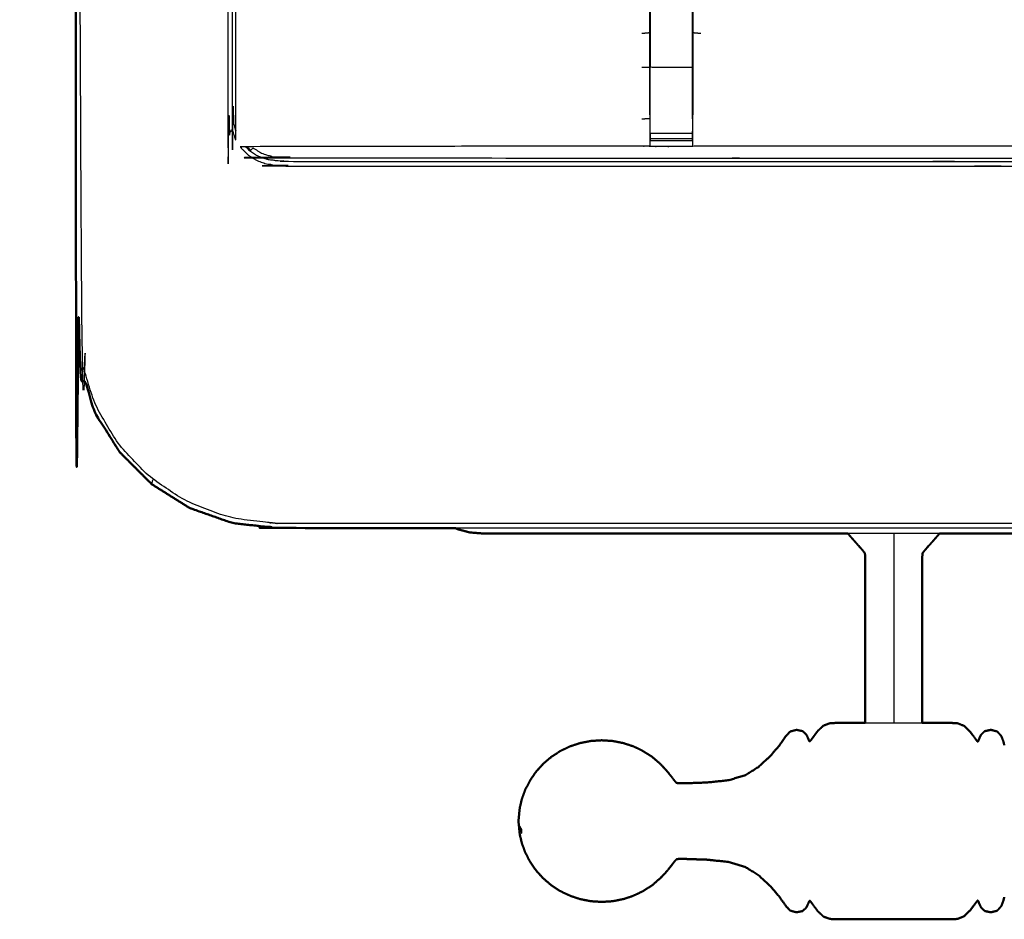
# Model space of a CAD drawing. Units: millimetres. Extents: x -4 to 210, y 0 to 204.
# Drawn here: x -1 to 14, y 124 to 138 of the extents above; entities that cross this region are included whole.
import ezdxf

# ---------------------------------------------------------------- set-up
doc = ezdxf.new("R2010")
doc.units = ezdxf.units.MM
doc.header["$MEASUREMENT"] = 0
doc.layers.add('PROIEZIONI 2D$Visible$Curves', color=7, linetype='Continuous', true_color=0x000000)
doc.layers.add('PROIEZIONI 2D$Visible$SceneSilhouetteCurves', color=7, linetype='Continuous', lineweight=50, true_color=0x000000)

msp = doc.modelspace()

# ---------------------------------------------------------------- linework, layer by layer
at = {"layer": 'PROIEZIONI 2D$Visible$Curves', "color": 18, "lineweight": -3, "true_color": 0x000000}
for points, knots in [([(99.822, 132.414), (99.86, 132.74), (99.899, 133.066), (99.904, 166.385), (99.909, 199.705), (99.923, 199.754), (99.937, 199.803), (99.924, 199.858), (99.911, 199.913), (99.92, 199.942), (99.928, 199.972), (99.892, 200.009), (99.855, 200.046), (99.847, 200.017), (99.838, 199.989), (99.785, 200.004), (99.733, 200.019), (82.701, 200.019), (65.669, 200.019), (64.223, 200.019), (62.778, 200.019), (49.972, 200.019), (37.165, 200.019), (35.716, 200.019), (34.266, 200.019), (17.247, 200.019), (0.229, 200.019), (0.176, 200.004), (0.123, 199.989), (0.115, 200.017), (0.106, 200.046), (0.069, 200.009), (0.033, 199.972), (0.041, 199.942), (0.05, 199.913), (0.037, 199.858), (0.025, 199.803), (0.039, 199.754), (0.052, 199.705), (0.057, 166.385), (0.062, 133.066), (0.101, 132.74), (0.14, 132.414), (0.123, 132.387), (0.106, 132.36), (0.216, 132.046), (0.325, 131.732), (0.502, 131.45), (0.679, 131.169), (0.914, 130.933), (1.148, 130.697), (1.43, 130.52), (1.711, 130.342), (2.025, 130.232), (2.339, 130.121), (2.67, 130.084), (3.002, 130.046), (18.634, 130.046), (34.266, 130.046), (35.716, 130.046), (37.165, 130.046), (49.972, 130.046), (62.778, 130.046), (64.223, 130.046), (65.669, 130.046), (81.314, 130.046), (96.96, 130.046), (97.291, 130.084), (97.622, 130.121), (97.936, 130.232), (98.25, 130.342), (98.532, 130.52), (98.813, 130.697), (99.048, 130.933), (99.283, 131.169), (99.459, 131.451), (99.636, 131.733), (99.746, 132.046), (99.856, 132.36), (99.839, 132.387), (99.822, 132.414)], [0, 0, 0, 1, 1, 2, 2, 3, 3, 4, 4, 5, 5, 6, 6, 7, 7, 8, 8, 9, 9, 10, 10, 11, 11, 12, 12, 13, 13, 14, 14, 15, 15, 16, 16, 17, 17, 18, 18, 19, 19, 20, 20, 21, 21, 22, 22, 23, 23, 24, 24, 25, 25, 26, 26, 27, 27, 28, 28, 29, 29, 30, 30, 31, 31, 32, 32, 33, 33, 34, 34, 35, 35, 36, 36, 37, 37, 38, 38, 39, 39, 40, 40, 40]), ([(97.569, 135.868), (97.586, 135.918), (97.604, 135.968), (97.62, 136.106), (97.635, 136.245), (97.635, 163.905), (97.635, 191.564), (97.635, 191.851), (97.635, 192.138), (97.542, 192.138), (97.448, 192.138), (97.043, 192.138), (96.638, 192.138), (81.153, 192.138), (65.669, 192.138), (64.223, 192.138), (62.778, 192.138), (49.972, 192.138), (37.165, 192.138), (35.716, 192.138), (34.266, 192.138), (18.795, 192.138), (3.324, 192.138), (2.918, 192.138), (2.513, 192.138), (2.42, 192.138), (2.326, 192.138), (2.326, 191.851), (2.326, 191.564), (2.326, 163.905), (2.326, 136.245), (2.342, 136.106), (2.358, 135.968), (2.369, 135.933), (2.381, 135.899)], [-12.716295, -12.716295, -12.716295, -12, -12, -11, -11, -10, -10, -9, -9, -8, -8, -7, -7, -6, -6, -5, -5, -4, -4, -3, -3, -2, -2, -1, -1, 0, 0, 1, 1, 2, 2, 3, 3, 3.490826, 3.490826, 3.490826]), ([(97.569, 135.747), (97.577, 135.759), (97.584, 135.771), (97.61, 135.844), (97.636, 135.916), (97.653, 135.888), (97.671, 135.86), (97.687, 136.005), (97.702, 136.151), (97.698, 163.964), (97.695, 191.778), (97.688, 192.037), (97.682, 192.297), (97.669, 192.255), (97.657, 192.214), (97.564, 192.213), (97.471, 192.212), (97.068, 192.212), (96.666, 192.211), (81.168, 192.211), (65.669, 192.211), (64.223, 192.211), (62.778, 192.211), (49.972, 192.211), (37.165, 192.211), (35.716, 192.211), (34.266, 192.211), (18.78, 192.211), (3.295, 192.211), (2.893, 192.212), (2.491, 192.212), (2.398, 192.213), (2.304, 192.214), (2.292, 192.255), (2.28, 192.297), (2.273, 192.037), (2.267, 191.777), (2.263, 163.964), (2.259, 136.151), (2.275, 136.005), (2.29, 135.86), (2.308, 135.888), (2.326, 135.917), (2.351, 135.844), (2.377, 135.771), (2.379, 135.768), (2.381, 135.764)], [-1.185121, -1.185121, -1.185121, -1, -1, 0, 0, 1, 1, 2, 2, 3, 3, 4, 4, 5, 5, 6, 6, 7, 7, 8, 8, 9, 9, 10, 10, 11, 11, 12, 12, 13, 13, 14, 14, 15, 15, 16, 16, 17, 17, 18, 18, 19, 19, 20, 20, 20.052506, 20.052506, 20.052506]), ([(97.569, 136.218), (97.572, 136.241), (97.574, 136.264), (97.574, 163.894), (97.574, 191.525), (97.574, 191.801), (97.574, 192.077), (97.484, 192.077), (97.393, 192.077), (97.003, 192.077), (96.613, 192.077), (81.141, 192.077), (65.669, 192.077), (64.223, 192.077), (62.778, 192.077), (49.972, 192.077), (37.165, 192.077), (35.716, 192.077), (34.266, 192.077), (18.807, 192.077), (3.348, 192.077), (2.958, 192.077), (2.568, 192.077), (2.478, 192.077), (2.388, 192.077), (2.388, 191.987), (2.388, 191.898)], [0.829745, 0.829745, 0.829745, 1, 1, 2, 2, 3, 3, 4, 4, 5, 5, 6, 6, 7, 7, 8, 8, 9, 9, 10, 10, 11, 11, 12, 12, 12.324426, 12.324426, 12.324426]), ([(2.381, 135.764), (2.38, 139.036), (2.379, 142.307), (2.38, 142.648), (2.381, 142.989), (2.381, 146.1), (2.381, 149.21), (2.38, 149.275), (2.378, 149.34), (2.378, 149.654), (2.378, 149.968), (2.38, 150.035), (2.381, 150.101), (2.381, 153.207), (2.381, 156.314), (2.38, 156.654), (2.379, 156.995), (2.38, 160.318), (2.381, 163.642), (5.405, 163.637), (8.429, 163.632), (8.493, 163.634), (8.557, 163.637), (8.871, 163.637), (9.184, 163.637), (9.248, 163.634), (9.312, 163.632), (13.877, 163.632), (18.442, 163.632), (18.506, 163.634), (18.569, 163.637), (18.881, 163.637), (19.193, 163.637), (19.256, 163.634), (19.319, 163.632), (23.884, 163.632), (28.449, 163.632), (28.513, 163.634), (28.577, 163.637), (28.891, 163.637), (29.205, 163.637), (29.268, 163.634), (29.332, 163.632), (32.351, 163.637), (35.369, 163.642), (35.37, 160.318), (35.372, 156.995), (35.37, 156.654), (35.369, 156.314), (35.369, 153.207), (35.369, 150.101), (35.371, 150.036), (35.372, 149.971), (35.372, 149.657), (35.372, 149.343), (35.371, 149.276), (35.369, 149.21), (35.369, 146.1), (35.369, 142.989), (35.37, 142.648), (35.372, 142.307)], [37.015542, 37.015542, 37.015542, 38, 38, 39, 39, 40, 40, 41, 41, 42, 42, 43, 43, 44, 44, 45, 45, 46, 46, 47, 47, 48, 48, 49, 49, 50, 50, 51, 51, 52, 52, 53, 53, 54, 54, 55, 55, 56, 56, 57, 57, 58, 58, 59, 59, 60, 60, 61, 61, 62, 62, 63, 63, 64, 64, 65, 65, 66, 66, 67, 67, 67]), ([(8.55, 136.137), (8.55, 136.493), (8.55, 136.848), (8.55, 137.092), (8.55, 137.336), (8.55, 137.58), (8.55, 137.824), (8.55, 137.978), (8.55, 138.132), (8.55, 138.642), (8.55, 139.152), (8.557, 139.264), (8.564, 139.376), (8.575, 139.544), (8.586, 139.712), (8.611, 139.807), (8.636, 139.903), (8.662, 139.998), (8.687, 140.093), (8.763, 140.261), (8.84, 140.428), (8.93, 140.561), (9.02, 140.694), (9.094, 140.781), (9.169, 140.868), (11.735, 143.315), (14.3, 145.762), (14.302, 145.764), (14.304, 145.766)], [57, 57, 57, 58, 58, 59, 59, 60, 60, 61, 61, 62, 62, 63, 63, 64, 64, 65, 65, 66, 66, 67, 67, 68, 68, 69, 69, 70, 70, 70.032826, 70.032826, 70.032826]), ([(14.39, 144.96), (12.015, 142.695), (9.639, 140.43), (9.585, 140.367), (9.531, 140.303), (9.466, 140.208), (9.401, 140.113), (9.348, 139.995), (9.294, 139.877), (9.276, 139.81), (9.259, 139.743), (9.241, 139.676), (9.223, 139.609), (9.214, 139.466), (9.204, 139.322), (9.198, 139.227), (9.192, 139.131), (9.192, 138.632), (9.192, 138.132), (9.192, 137.978), (9.192, 137.824), (9.192, 137.58), (9.192, 137.336), (9.192, 137.092), (9.192, 136.848), (9.192, 136.493), (9.192, 136.137)], [77.07085, 77.07085, 77.07085, 78, 78, 79, 79, 80, 80, 81, 81, 82, 82, 83, 83, 84, 84, 85, 85, 86, 86, 87, 87, 88, 88, 89, 89, 90, 90, 90]), ([(35.372, 142.307), (35.37, 138.984), (35.369, 135.661), (32.351, 135.666), (29.332, 135.671), (29.268, 135.669), (29.205, 135.666), (28.891, 135.666), (28.577, 135.666), (28.513, 135.669), (28.449, 135.671), (23.884, 135.671), (19.319, 135.671), (19.256, 135.668), (19.193, 135.666), (18.881, 135.666), (18.569, 135.666), (18.506, 135.668), (18.442, 135.671), (13.877, 135.671), (9.312, 135.671), (9.248, 135.669), (9.184, 135.666), (8.871, 135.666), (8.557, 135.666), (8.493, 135.669), (8.429, 135.671), (5.438, 135.666), (2.448, 135.661)], [23, 23, 23, 24, 24, 25, 25, 26, 26, 27, 27, 28, 28, 29, 29, 30, 30, 31, 31, 32, 32, 33, 33, 34, 34, 35, 35, 36, 36, 36.989008, 36.989008, 36.989008]), ([(9.185, 136.076), (9.185, 136.462), (9.185, 136.848), (9.185, 137.092), (9.185, 137.336), (9.185, 137.58), (9.185, 137.824), (9.185, 137.982), (9.185, 138.14), (9.185, 138.636), (9.185, 139.132), (9.192, 139.227), (9.198, 139.323), (9.207, 139.466), (9.217, 139.61), (9.235, 139.678), (9.252, 139.745), (9.27, 139.812), (9.288, 139.879), (9.342, 139.998), (9.396, 140.116), (9.461, 140.212), (9.526, 140.307), (9.58, 140.371), (9.635, 140.434)], [0, 0, 0, 1, 1, 2, 2, 3, 3, 4, 4, 5, 5, 6, 6, 7, 7, 8, 8, 9, 9, 10, 10, 11, 11, 12, 12, 12]), ([(9.192, 138.164), (9.252, 138.156), (9.312, 138.148), (13.877, 138.148), (18.442, 138.148), (18.503, 138.153), (18.563, 138.159), (18.563, 138.155), (18.563, 138.152), (18.563, 138.105), (18.563, 138.058), (18.563, 137.917), (18.563, 137.777), (18.563, 137.565), (18.563, 137.353), (18.563, 137.1), (18.563, 136.848), (18.563, 136.463), (18.563, 136.079), (18.563, 136.078), (18.563, 136.078)], [103, 103, 103, 104, 104, 105, 105, 106, 106, 107, 107, 108, 108, 109, 109, 110, 110, 111, 111, 112, 112, 112.000699, 112.000699, 112.000699]), ([(8.556, 137.824), (8.556, 137.58), (8.556, 137.336), (8.556, 137.092), (8.556, 136.848), (8.871, 136.848), (9.185, 136.848)], [0, 0, 0, 1, 1, 2, 2, 3, 3, 3]), ([(9.186, 135.751), (9.189, 135.915), (9.192, 136.079), (9.192, 136.108), (9.192, 136.137)], [96.2063676, 96.2063676, 96.2063676, 97, 97, 97.0755759, 97.0755759, 97.0755759]), ([(8.557, 135.666), (8.556, 135.709), (8.556, 135.751), (8.556, 135.767), (8.556, 135.782), (8.556, 135.822), (8.556, 135.863), (8.556, 135.912), (8.556, 135.961), (8.556, 136.018), (8.556, 136.076), (8.556, 136.076), (8.556, 136.076)], [51, 51, 51, 52, 52, 53, 53, 54, 54, 55, 55, 56, 56, 56.007348, 56.007348, 56.007348]), ([(9.185, 136.076), (9.185, 136.076), (9.185, 136.076), (9.185, 136.018), (9.185, 135.961), (9.185, 135.912), (9.185, 135.863), (9.185, 135.822), (9.185, 135.782), (9.185, 135.767), (9.185, 135.751), (9.185, 135.709), (9.184, 135.666)], [90.999989, 90.999989, 90.999989, 91, 91, 92, 92, 93, 93, 94, 94, 95, 95, 96, 96, 96]), ([(2.551, 135.661), (2.577, 135.636), (2.602, 135.61), (2.622, 135.626), (2.641, 135.642), (2.701, 135.605), (2.762, 135.567), (2.829, 135.544), (2.896, 135.521), (3.03, 135.506), (3.164, 135.492), (18.715, 135.492), (34.266, 135.492), (35.716, 135.492), (37.165, 135.492), (49.972, 135.492), (62.778, 135.492), (64.223, 135.492), (65.669, 135.492), (81.233, 135.492), (96.798, 135.492), (96.931, 135.506), (97.065, 135.521), (97.132, 135.544), (97.2, 135.567), (97.26, 135.605), (97.321, 135.642), (97.34, 135.626), (97.359, 135.61), (97.385, 135.636), (97.41, 135.661)], [18.505005, 18.505005, 18.505005, 19, 19, 20, 20, 21, 21, 22, 22, 23, 23, 24, 24, 25, 25, 26, 26, 27, 27, 28, 28, 29, 29, 30, 30, 31, 31, 32, 32, 32.49636, 32.49636, 32.49636]), ([(2.448, 135.661), (2.454, 135.651), (2.46, 135.642), (2.515, 135.588), (2.57, 135.534), (2.635, 135.494), (2.701, 135.453), (2.774, 135.428), (2.847, 135.403), (2.988, 135.388), (3.129, 135.372), (18.697, 135.372), (34.266, 135.372), (35.716, 135.372), (37.165, 135.372), (49.972, 135.372), (62.778, 135.372), (64.223, 135.372), (65.669, 135.372), (81.251, 135.372), (96.832, 135.372), (96.974, 135.388), (97.115, 135.403), (97.188, 135.428), (97.26, 135.453), (97.326, 135.493), (97.391, 135.534), (97.446, 135.588), (97.501, 135.642), (97.508, 135.651), (97.514, 135.661)], [20.848686, 20.848686, 20.848686, 21, 21, 22, 22, 23, 23, 24, 24, 25, 25, 26, 26, 27, 27, 28, 28, 29, 29, 30, 30, 31, 31, 32, 32, 33, 33, 34, 34, 34.151557, 34.151557, 34.151557]), ([(2.527, 135.661), (2.558, 135.63), (2.589, 135.599), (2.652, 135.56), (2.714, 135.521), (2.784, 135.496), (2.853, 135.472), (2.992, 135.456), (3.131, 135.441), (18.698, 135.441), (34.266, 135.441), (35.716, 135.441), (37.165, 135.441), (49.972, 135.441), (62.778, 135.441), (64.223, 135.441), (65.669, 135.441), (81.25, 135.441), (96.831, 135.441), (96.969, 135.456), (97.108, 135.472), (97.178, 135.496), (97.247, 135.521), (97.31, 135.56), (97.372, 135.599)], [5.404244, 5.404244, 5.404244, 6, 6, 7, 7, 8, 8, 9, 9, 10, 10, 11, 11, 12, 12, 13, 13, 14, 14, 15, 15, 16, 16, 17, 17, 17]), ([(1.129, 130.633), (1.132, 130.641), (1.134, 130.65), (1.141, 130.673), (1.148, 130.697)], [0, 0, 0, 1, 1, 2, 2, 2]), ([(94.296, 129.978), (79.982, 129.978), (65.669, 129.978), (64.223, 129.978), (62.778, 129.978), (49.972, 129.978), (37.165, 129.978), (35.716, 129.978), (34.266, 129.978), (19.96, 129.978), (5.653, 129.978)], [40.08518, 40.08518, 40.08518, 41, 41, 42, 42, 43, 43, 44, 44, 44.915139, 44.915139, 44.915139]), ([(12.184, 129.899), (12.184, 129.843), (12.184, 129.788), (12.184, 129.734), (12.184, 129.68), (12.184, 129.653), (12.184, 129.626), (12.184, 129.615), (12.184, 129.603), (12.184, 129.572), (12.184, 129.541), (12.184, 129.375), (12.184, 129.209), (12.184, 128.839), (12.184, 128.468), (12.184, 128.082), (12.184, 127.695), (12.184, 127.484), (12.184, 127.273), (12.184, 127.182), (12.184, 127.091), (12.184, 127.084), (12.184, 127.077)], [0.213393, 0.213393, 0.213393, 1, 1, 2, 2, 3, 3, 4, 4, 5, 5, 6, 6, 7, 7, 8, 8, 9, 9, 10, 10, 10.103894, 10.103894, 10.103894]), ([(11.76, 127.077), (11.843, 127.077), (11.926, 127.077), (12.055, 127.077), (12.184, 127.077), (12.312, 127.077), (12.441, 127.077), (12.525, 127.077), (12.608, 127.077)], [0.28606, 0.28606, 0.28606, 1, 1, 2, 2, 3, 3, 3.714592, 3.714592, 3.714592]), ([(6.642, 125.49), (6.642, 125.461), (6.642, 125.432), (6.63, 125.461), (6.617, 125.491), (6.614, 125.515), (6.612, 125.54), (6.627, 125.515), (6.642, 125.49)], [0, 0, 0, 1, 1, 2, 2, 3, 3, 4, 4, 4])]:
    msp.add_open_spline(points, degree=2, knots=knots, dxfattribs=at)
at = {"layer": 'PROIEZIONI 2D$Visible$Curves', "color": 18, "true_color": 0x000000}
for points, knots in [([(0.654, 131.108), (0.476, 131.392), (0.297, 131.677), (0.186, 131.994), (0.075, 132.311), (0.038, 132.645), (0, 132.978), (0, 166.435), (0, 199.892), (0.013, 199.942), (0.027, 199.992), (0.063, 200.029), (0.1, 200.065), (0.15, 200.079), (0.2, 200.092), (17.233, 200.092), (34.266, 200.092), (35.716, 200.092), (37.165, 200.092), (49.972, 200.092), (62.778, 200.092), (64.223, 200.092), (65.669, 200.092), (82.715, 200.092), (99.761, 200.092), (99.811, 200.079), (99.861, 200.065), (99.898, 200.029), (99.935, 199.992), (99.948, 199.942), (99.961, 199.892), (99.961, 166.435), (99.961, 132.978), (99.924, 132.645), (99.886, 132.311), (99.775, 131.994), (99.664, 131.677), (99.486, 131.392), (99.307, 131.108), (99.069, 130.87), (98.832, 130.633), (98.547, 130.454), (98.263, 130.276), (97.946, 130.165), (97.629, 130.054), (97.295, 130.016), (96.961, 129.978), (95.629, 129.978), (94.296, 129.978)], [17, 17, 17, 18, 18, 19, 19, 20, 20, 21, 21, 22, 22, 23, 23, 24, 24, 25, 25, 26, 26, 27, 27, 28, 28, 29, 29, 30, 30, 31, 31, 32, 32, 33, 33, 34, 34, 35, 35, 36, 36, 37, 37, 38, 38, 39, 39, 40, 40, 40.08518, 40.08518, 40.08518]), ([(5.653, 129.978), (4.327, 129.978), (3, 129.978), (2.666, 130.016), (2.332, 130.054), (2.015, 130.165), (1.698, 130.276), (1.414, 130.454), (1.129, 130.633), (0.892, 130.87), (0.654, 131.108)], [44.915139, 44.915139, 44.915139, 45, 45, 46, 46, 47, 47, 48, 48, 49, 49, 49]), ([(5.865, 129.914), (5.778, 129.938), (5.69, 129.961), (5.672, 129.97), (5.653, 129.978)], [46, 46, 46, 47, 47, 47.222165, 47.222165, 47.222165]), ([(11.5, 129.898), (10.565, 129.898), (9.63, 129.898), (9.495, 129.898), (9.361, 129.898), (7.729, 129.898), (6.098, 129.898), (6.08, 129.898), (6.062, 129.898), (5.976, 129.905), (5.891, 129.912), (5.878, 129.913), (5.865, 129.914)], [82.836286, 82.836286, 82.836286, 83, 83, 84, 84, 85, 85, 86, 86, 87, 87, 88, 88, 88]), ([(11.5, 129.898), (11.548, 129.843), (11.597, 129.788), (11.644, 129.734), (11.692, 129.68), (11.716, 129.653), (11.739, 129.626), (11.747, 129.615), (11.755, 129.603), (11.757, 129.572), (11.759, 129.541), (11.759, 129.373), (11.759, 129.206), (11.759, 128.83), (11.759, 128.455), (11.759, 128.06), (11.759, 127.665), (11.759, 127.44), (11.759, 127.215), (11.759, 127.146), (11.759, 127.077)], [-17.785867, -17.785867, -17.785867, -17, -17, -16, -16, -15, -15, -14, -14, -13, -13, -12, -12, -11, -11, -10, -10, -9, -9, -8.365473, -8.365473, -8.365473]), ([(12.868, 129.899), (12.819, 129.843), (12.771, 129.788), (12.723, 129.734), (12.675, 129.68), (12.652, 129.653), (12.628, 129.626), (12.62, 129.615), (12.613, 129.603), (12.611, 129.572), (12.608, 129.541), (12.608, 129.373), (12.608, 129.206), (12.608, 128.83), (12.608, 128.455), (12.608, 128.06), (12.608, 127.665), (12.608, 127.44), (12.608, 127.215), (12.608, 127.146), (12.608, 127.077)], [-17.787789, -17.787789, -17.787789, -17, -17, -16, -16, -15, -15, -14, -14, -13, -13, -12, -12, -11, -11, -10, -10, -9, -9, -8.366252, -8.366252, -8.366252]), ([(33.132, 129.898), (27.226, 129.898), (21.32, 129.898), (21.186, 129.898), (21.051, 129.898), (16.959, 129.898), (12.868, 129.898)], [80.837154, 80.837154, 80.837154, 81, 81, 82, 82, 82.716533, 82.716533, 82.716533]), ([(6.642, 125.936), (6.667, 126.006), (6.692, 126.075), (6.728, 126.145), (6.764, 126.215), (6.809, 126.281), (6.853, 126.346), (6.907, 126.405), (6.96, 126.465), (7.021, 126.517), (7.082, 126.569), (7.149, 126.612), (7.216, 126.656), (7.288, 126.691), (7.361, 126.726), (7.437, 126.751), (7.514, 126.776), (7.593, 126.792), (7.672, 126.807), (7.753, 126.812), (7.834, 126.817), (7.914, 126.812), (7.995, 126.807), (8.074, 126.792), (8.153, 126.776), (8.23, 126.751), (8.306, 126.726), (8.379, 126.691), (8.451, 126.656), (8.519, 126.612), (8.586, 126.569), (8.646, 126.517), (8.707, 126.465), (8.76, 126.408), (8.812, 126.351), (8.85, 126.304), (8.887, 126.256), (8.907, 126.23), (8.927, 126.203), (8.938, 126.193), (8.948, 126.182), (8.968, 126.179), (8.987, 126.176), (9.054, 126.177), (9.121, 126.178), (9.262, 126.183), (9.402, 126.188), (9.562, 126.205), (9.723, 126.222), (9.847, 126.259), (9.971, 126.296), (10.069, 126.357), (10.167, 126.418), (10.257, 126.501), (10.348, 126.585), (10.419, 126.668), (10.49, 126.752), (10.532, 126.814), (10.574, 126.875), (10.608, 126.912), (10.642, 126.948), (10.688, 126.96), (10.735, 126.973), (10.781, 126.963), (10.828, 126.953), (10.856, 126.926), (10.884, 126.899), (10.897, 126.87), (10.911, 126.84), (10.917, 126.824), (10.924, 126.807), (10.929, 126.804), (10.934, 126.8), (10.942, 126.809), (10.95, 126.817), (10.968, 126.842), (10.986, 126.867), (11.019, 126.911), (11.051, 126.955), (11.094, 126.996), (11.137, 127.036), (11.187, 127.054), (11.236, 127.072), (11.295, 127.074), (11.354, 127.077), (11.429, 127.077), (11.504, 127.077), (11.598, 127.077), (11.693, 127.077), (11.726, 127.077), (11.76, 127.077)], [-44, -44, -44, -43, -43, -42, -42, -41, -41, -40, -40, -39, -39, -38, -38, -37, -37, -36, -36, -35, -35, -34, -34, -33, -33, -32, -32, -31, -31, -30, -30, -29, -29, -28, -28, -27, -27, -26, -26, -25, -25, -24, -24, -23, -23, -22, -22, -21, -21, -20, -20, -19, -19, -18, -18, -17, -17, -16, -16, -15, -15, -14, -14, -13, -13, -12, -12, -11, -11, -10, -10, -9, -9, -8, -8, -7, -7, -6, -6, -5, -5, -4, -4, -3, -3, -2, -2, -1, -1, 0, 0, 0.28606, 0.28606, 0.28606]), ([(12.608, 127.077), (12.641, 127.077), (12.674, 127.077), (12.769, 127.077), (12.864, 127.077), (12.938, 127.077), (13.013, 127.077), (13.072, 127.074), (13.132, 127.071), (13.182, 127.052), (13.233, 127.032), (13.279, 126.987), (13.325, 126.942), (13.359, 126.896), (13.393, 126.85), (13.41, 126.827), (13.426, 126.804), (13.431, 126.8), (13.436, 126.796), (13.44, 126.801), (13.444, 126.807), (13.45, 126.824), (13.457, 126.84), (13.47, 126.87), (13.484, 126.899), (13.512, 126.926), (13.54, 126.953), (13.586, 126.963), (13.632, 126.973), (13.679, 126.96), (13.726, 126.948), (13.756, 126.915), (13.786, 126.882), (13.801, 126.843), (13.816, 126.805), (13.824, 126.775), (13.831, 126.746)], [3.714592, 3.714592, 3.714592, 4, 4, 5, 5, 6, 6, 7, 7, 8, 8, 9, 9, 10, 10, 11, 11, 12, 12, 13, 13, 14, 14, 15, 15, 16, 16, 17, 17, 18, 18, 19, 19, 20, 20, 21, 21, 21]), ([(6.612, 125.804), (6.614, 125.817), (6.617, 125.83), (6.63, 125.881), (6.642, 125.933), (6.642, 125.935), (6.642, 125.936)], [0, 0, 0, 1, 1, 2, 2, 3, 3, 3]), ([(6.612, 125.804), (6.603, 125.709), (6.593, 125.613), (6.603, 125.518), (6.612, 125.422)], [0, 0, 0, 1, 1, 2, 2, 2]), ([(6.642, 125.29), (6.642, 125.292), (6.642, 125.293), (6.63, 125.345), (6.617, 125.397), (6.614, 125.41), (6.612, 125.422)], [1, 1, 1, 2, 2, 3, 3, 4, 4, 4]), ([(6.642, 125.29), (6.667, 125.221), (6.692, 125.151), (6.728, 125.081), (6.764, 125.011), (6.809, 124.946), (6.853, 124.88), (6.907, 124.821), (6.96, 124.762), (7.021, 124.71), (7.082, 124.658), (7.149, 124.614), (7.216, 124.57), (7.288, 124.536), (7.361, 124.501), (7.437, 124.475), (7.514, 124.45), (7.593, 124.435), (7.672, 124.419), (7.753, 124.414), (7.834, 124.409), (7.914, 124.414), (7.995, 124.419), (8.074, 124.435), (8.153, 124.45), (8.23, 124.475), (8.306, 124.501), (8.379, 124.536), (8.451, 124.57), (8.519, 124.614), (8.586, 124.658), (8.646, 124.71), (8.707, 124.762), (8.76, 124.818), (8.812, 124.875), (8.85, 124.923), (8.887, 124.97), (8.907, 124.997), (8.927, 125.023), (8.938, 125.034), (8.948, 125.044), (8.968, 125.047), (8.987, 125.051), (9.054, 125.049), (9.121, 125.048), (9.262, 125.043), (9.402, 125.038), (9.562, 125.021), (9.723, 125.005), (9.847, 124.968), (9.971, 124.931), (10.069, 124.87), (10.167, 124.809), (10.257, 124.725), (10.348, 124.642), (10.419, 124.558), (10.49, 124.475), (10.532, 124.413), (10.574, 124.351), (10.608, 124.315), (10.642, 124.278), (10.688, 124.266), (10.735, 124.254), (10.781, 124.263), (10.828, 124.273), (10.856, 124.3), (10.884, 124.328), (10.897, 124.357), (10.911, 124.386), (10.917, 124.403), (10.924, 124.419), (10.929, 124.423), (10.934, 124.426), (10.942, 124.418), (10.95, 124.41), (10.968, 124.385), (10.986, 124.359), (11.019, 124.316), (11.051, 124.272), (11.094, 124.231), (11.137, 124.19), (11.187, 124.172), (11.236, 124.155), (11.295, 124.152), (11.354, 124.15), (11.429, 124.15), (11.504, 124.15), (11.598, 124.15), (11.693, 124.15), (11.809, 124.15), (11.926, 124.15), (12.055, 124.15), (12.184, 124.15), (12.312, 124.15), (12.441, 124.15), (12.558, 124.15), (12.674, 124.15), (12.769, 124.15), (12.864, 124.15), (12.938, 124.15), (13.013, 124.15), (13.072, 124.153), (13.132, 124.155), (13.182, 124.175), (13.233, 124.194), (13.279, 124.239), (13.325, 124.284), (13.359, 124.33), (13.393, 124.377), (13.41, 124.399), (13.426, 124.422), (13.431, 124.426), (13.436, 124.43), (13.44, 124.425), (13.444, 124.42), (13.45, 124.403), (13.457, 124.386), (13.47, 124.357), (13.484, 124.328), (13.512, 124.3), (13.54, 124.273), (13.586, 124.263), (13.632, 124.254), (13.679, 124.266), (13.726, 124.278), (13.756, 124.312), (13.786, 124.345), (13.801, 124.383), (13.816, 124.422), (13.824, 124.451), (13.831, 124.48)], [-44, -44, -44, -43, -43, -42, -42, -41, -41, -40, -40, -39, -39, -38, -38, -37, -37, -36, -36, -35, -35, -34, -34, -33, -33, -32, -32, -31, -31, -30, -30, -29, -29, -28, -28, -27, -27, -26, -26, -25, -25, -24, -24, -23, -23, -22, -22, -21, -21, -20, -20, -19, -19, -18, -18, -17, -17, -16, -16, -15, -15, -14, -14, -13, -13, -12, -12, -11, -11, -10, -10, -9, -9, -8, -8, -7, -7, -6, -6, -5, -5, -4, -4, -3, -3, -2, -2, -1, -1, 0, 0, 1, 1, 2, 2, 3, 3, 4, 4, 5, 5, 6, 6, 7, 7, 8, 8, 9, 9, 10, 10, 11, 11, 12, 12, 13, 13, 14, 14, 15, 15, 16, 16, 17, 17, 18, 18, 19, 19, 20, 20, 21, 21, 21])]:
    msp.add_open_spline(points, degree=2, knots=knots, dxfattribs=at)
at = {"layer": 'PROIEZIONI 2D$Visible$Curves', "color": 18, "lineweight": -3, "true_color": 0x000000}
for points in [[(8.55, 137.357), (8.489, 137.351), (8.429, 137.346)], [(9.312, 137.346), (9.252, 137.351), (9.192, 137.357)], [(8.429, 136.848), (8.489, 136.848), (8.55, 136.848)], [(8.556, 136.076), (8.556, 136.462), (8.556, 136.848)], [(8.429, 136.078), (8.489, 136.079), (8.55, 136.079)], [(8.55, 136.078), (8.552, 135.915), (8.555, 135.751)], [(8.556, 135.863), (8.871, 135.863), (9.185, 135.863)], [(8.556, 135.782), (8.871, 135.782), (9.185, 135.782)], [(8.556, 135.751), (8.871, 135.751), (9.185, 135.751)], [(2.468, 135.662), (2.464, 135.652), (2.46, 135.642)], [(5.715, 129.958), (5.692, 129.968), (5.669, 129.978)], [(12.868, 129.898), (12.184, 129.898), (11.5, 129.898)]]:
    msp.add_open_spline(points, degree=2, dxfattribs=at)
at = {"layer": 'PROIEZIONI 2D$Visible$SceneSilhouetteCurves', "color": 18, "true_color": 0x000000}
for points, knots in [([(0.654, 131.108), (0.476, 131.392), (0.297, 131.677), (0.186, 131.994), (0.075, 132.311), (0.038, 132.645), (0, 132.978), (0, 166.435), (0, 199.892), (0.013, 199.942), (0.027, 199.992), (0.063, 200.029), (0.1, 200.065), (0.15, 200.079), (0.2, 200.092), (17.233, 200.092), (34.266, 200.092), (35.716, 200.092), (37.165, 200.092), (49.972, 200.092), (62.778, 200.092), (64.223, 200.092), (65.669, 200.092), (82.715, 200.092), (99.761, 200.092), (99.811, 200.079), (99.861, 200.065), (99.898, 200.029), (99.935, 199.992), (99.948, 199.942), (99.961, 199.892), (99.961, 166.435), (99.961, 132.978), (99.924, 132.645), (99.886, 132.311), (99.775, 131.994), (99.664, 131.677), (99.486, 131.392), (99.307, 131.108), (99.069, 130.87), (98.832, 130.633), (98.547, 130.454), (98.263, 130.276), (97.946, 130.165), (97.629, 130.054), (97.295, 130.016), (96.961, 129.978), (95.629, 129.978), (94.296, 129.978)], [17, 17, 17, 18, 18, 19, 19, 20, 20, 21, 21, 22, 22, 23, 23, 24, 24, 25, 25, 26, 26, 27, 27, 28, 28, 29, 29, 30, 30, 31, 31, 32, 32, 33, 33, 34, 34, 35, 35, 36, 36, 37, 37, 38, 38, 39, 39, 40, 40, 40.08518, 40.08518, 40.08518]), ([(5.653, 129.978), (4.327, 129.978), (3, 129.978), (2.666, 130.016), (2.332, 130.054), (2.015, 130.165), (1.698, 130.276), (1.414, 130.454), (1.129, 130.633), (0.892, 130.87), (0.654, 131.108)], [44.915139, 44.915139, 44.915139, 45, 45, 46, 46, 47, 47, 48, 48, 49, 49, 49]), ([(5.865, 129.914), (5.778, 129.938), (5.69, 129.961), (5.672, 129.97), (5.653, 129.978)], [46, 46, 46, 47, 47, 47.222165, 47.222165, 47.222165]), ([(11.5, 129.898), (10.565, 129.898), (9.63, 129.898), (9.495, 129.898), (9.361, 129.898), (7.729, 129.898), (6.098, 129.898), (6.08, 129.898), (6.062, 129.898), (5.976, 129.905), (5.891, 129.912), (5.878, 129.913), (5.865, 129.914)], [82.836286, 82.836286, 82.836286, 83, 83, 84, 84, 85, 85, 86, 86, 87, 87, 88, 88, 88]), ([(11.5, 129.898), (11.548, 129.843), (11.597, 129.788), (11.644, 129.734), (11.692, 129.68), (11.716, 129.653), (11.739, 129.626), (11.747, 129.615), (11.755, 129.603), (11.757, 129.572), (11.759, 129.541), (11.759, 129.373), (11.759, 129.206), (11.759, 128.83), (11.759, 128.455), (11.759, 128.06), (11.759, 127.665), (11.759, 127.44), (11.759, 127.215), (11.759, 127.146), (11.759, 127.077)], [-17.785867, -17.785867, -17.785867, -17, -17, -16, -16, -15, -15, -14, -14, -13, -13, -12, -12, -11, -11, -10, -10, -9, -9, -8.365473, -8.365473, -8.365473]), ([(12.868, 129.899), (12.819, 129.843), (12.771, 129.788), (12.723, 129.734), (12.675, 129.68), (12.652, 129.653), (12.628, 129.626), (12.62, 129.615), (12.613, 129.603), (12.611, 129.572), (12.608, 129.541), (12.608, 129.373), (12.608, 129.206), (12.608, 128.83), (12.608, 128.455), (12.608, 128.06), (12.608, 127.665), (12.608, 127.44), (12.608, 127.215), (12.608, 127.146), (12.608, 127.077)], [-17.787789, -17.787789, -17.787789, -17, -17, -16, -16, -15, -15, -14, -14, -13, -13, -12, -12, -11, -11, -10, -10, -9, -9, -8.366252, -8.366252, -8.366252]), ([(33.132, 129.898), (27.226, 129.898), (21.32, 129.898), (21.186, 129.898), (21.051, 129.898), (16.959, 129.898), (12.868, 129.898)], [80.837154, 80.837154, 80.837154, 81, 81, 82, 82, 82.716533, 82.716533, 82.716533]), ([(6.642, 125.936), (6.667, 126.006), (6.692, 126.075), (6.728, 126.145), (6.764, 126.215), (6.809, 126.281), (6.853, 126.346), (6.907, 126.405), (6.96, 126.465), (7.021, 126.517), (7.082, 126.569), (7.149, 126.612), (7.216, 126.656), (7.288, 126.691), (7.361, 126.726), (7.437, 126.751), (7.514, 126.776), (7.593, 126.792), (7.672, 126.807), (7.753, 126.812), (7.834, 126.817), (7.914, 126.812), (7.995, 126.807), (8.074, 126.792), (8.153, 126.776), (8.23, 126.751), (8.306, 126.726), (8.379, 126.691), (8.451, 126.656), (8.519, 126.612), (8.586, 126.569), (8.646, 126.517), (8.707, 126.465), (8.76, 126.408), (8.812, 126.351), (8.85, 126.304), (8.887, 126.256), (8.907, 126.23), (8.927, 126.203), (8.938, 126.193), (8.948, 126.182), (8.968, 126.179), (8.987, 126.176), (9.054, 126.177), (9.121, 126.178), (9.262, 126.183), (9.402, 126.188), (9.562, 126.205), (9.723, 126.222), (9.847, 126.259), (9.971, 126.296), (10.069, 126.357), (10.167, 126.418), (10.257, 126.501), (10.348, 126.585), (10.419, 126.668), (10.49, 126.752), (10.532, 126.814), (10.574, 126.875), (10.608, 126.912), (10.642, 126.948), (10.688, 126.96), (10.735, 126.973), (10.781, 126.963), (10.828, 126.953), (10.856, 126.926), (10.884, 126.899), (10.897, 126.87), (10.911, 126.84), (10.917, 126.824), (10.924, 126.807), (10.929, 126.804), (10.934, 126.8), (10.942, 126.809), (10.95, 126.817), (10.968, 126.842), (10.986, 126.867), (11.019, 126.911), (11.051, 126.955), (11.094, 126.996), (11.137, 127.036), (11.187, 127.054), (11.236, 127.072), (11.295, 127.074), (11.354, 127.077), (11.429, 127.077), (11.504, 127.077), (11.598, 127.077), (11.693, 127.077), (11.726, 127.077), (11.76, 127.077)], [-44, -44, -44, -43, -43, -42, -42, -41, -41, -40, -40, -39, -39, -38, -38, -37, -37, -36, -36, -35, -35, -34, -34, -33, -33, -32, -32, -31, -31, -30, -30, -29, -29, -28, -28, -27, -27, -26, -26, -25, -25, -24, -24, -23, -23, -22, -22, -21, -21, -20, -20, -19, -19, -18, -18, -17, -17, -16, -16, -15, -15, -14, -14, -13, -13, -12, -12, -11, -11, -10, -10, -9, -9, -8, -8, -7, -7, -6, -6, -5, -5, -4, -4, -3, -3, -2, -2, -1, -1, 0, 0, 0.28606, 0.28606, 0.28606]), ([(12.608, 127.077), (12.641, 127.077), (12.674, 127.077), (12.769, 127.077), (12.864, 127.077), (12.938, 127.077), (13.013, 127.077), (13.072, 127.074), (13.132, 127.071), (13.182, 127.052), (13.233, 127.032), (13.279, 126.987), (13.325, 126.942), (13.359, 126.896), (13.393, 126.85), (13.41, 126.827), (13.426, 126.804), (13.431, 126.8), (13.436, 126.796), (13.44, 126.801), (13.444, 126.807), (13.45, 126.824), (13.457, 126.84), (13.47, 126.87), (13.484, 126.899), (13.512, 126.926), (13.54, 126.953), (13.586, 126.963), (13.632, 126.973), (13.679, 126.96), (13.726, 126.948), (13.756, 126.915), (13.786, 126.882), (13.801, 126.843), (13.816, 126.805), (13.824, 126.775), (13.831, 126.746)], [3.714592, 3.714592, 3.714592, 4, 4, 5, 5, 6, 6, 7, 7, 8, 8, 9, 9, 10, 10, 11, 11, 12, 12, 13, 13, 14, 14, 15, 15, 16, 16, 17, 17, 18, 18, 19, 19, 20, 20, 21, 21, 21]), ([(6.612, 125.804), (6.614, 125.817), (6.617, 125.83), (6.63, 125.881), (6.642, 125.933), (6.642, 125.935), (6.642, 125.936)], [0, 0, 0, 1, 1, 2, 2, 3, 3, 3]), ([(6.612, 125.804), (6.603, 125.709), (6.593, 125.613), (6.603, 125.518), (6.612, 125.422)], [0, 0, 0, 1, 1, 2, 2, 2]), ([(6.642, 125.29), (6.642, 125.292), (6.642, 125.293), (6.63, 125.345), (6.617, 125.397), (6.614, 125.41), (6.612, 125.422)], [1, 1, 1, 2, 2, 3, 3, 4, 4, 4]), ([(6.642, 125.29), (6.667, 125.221), (6.692, 125.151), (6.728, 125.081), (6.764, 125.011), (6.809, 124.946), (6.853, 124.88), (6.907, 124.821), (6.96, 124.762), (7.021, 124.71), (7.082, 124.658), (7.149, 124.614), (7.216, 124.57), (7.288, 124.536), (7.361, 124.501), (7.437, 124.475), (7.514, 124.45), (7.593, 124.435), (7.672, 124.419), (7.753, 124.414), (7.834, 124.409), (7.914, 124.414), (7.995, 124.419), (8.074, 124.435), (8.153, 124.45), (8.23, 124.475), (8.306, 124.501), (8.379, 124.536), (8.451, 124.57), (8.519, 124.614), (8.586, 124.658), (8.646, 124.71), (8.707, 124.762), (8.76, 124.818), (8.812, 124.875), (8.85, 124.923), (8.887, 124.97), (8.907, 124.997), (8.927, 125.023), (8.938, 125.034), (8.948, 125.044), (8.968, 125.047), (8.987, 125.051), (9.054, 125.049), (9.121, 125.048), (9.262, 125.043), (9.402, 125.038), (9.562, 125.021), (9.723, 125.005), (9.847, 124.968), (9.971, 124.931), (10.069, 124.87), (10.167, 124.809), (10.257, 124.725), (10.348, 124.642), (10.419, 124.558), (10.49, 124.475), (10.532, 124.413), (10.574, 124.351), (10.608, 124.315), (10.642, 124.278), (10.688, 124.266), (10.735, 124.254), (10.781, 124.263), (10.828, 124.273), (10.856, 124.3), (10.884, 124.328), (10.897, 124.357), (10.911, 124.386), (10.917, 124.403), (10.924, 124.419), (10.929, 124.423), (10.934, 124.426), (10.942, 124.418), (10.95, 124.41), (10.968, 124.385), (10.986, 124.359), (11.019, 124.316), (11.051, 124.272), (11.094, 124.231), (11.137, 124.19), (11.187, 124.172), (11.236, 124.155), (11.295, 124.152), (11.354, 124.15), (11.429, 124.15), (11.504, 124.15), (11.598, 124.15), (11.693, 124.15), (11.809, 124.15), (11.926, 124.15), (12.055, 124.15), (12.184, 124.15), (12.312, 124.15), (12.441, 124.15), (12.558, 124.15), (12.674, 124.15), (12.769, 124.15), (12.864, 124.15), (12.938, 124.15), (13.013, 124.15), (13.072, 124.153), (13.132, 124.155), (13.182, 124.175), (13.233, 124.194), (13.279, 124.239), (13.325, 124.284), (13.359, 124.33), (13.393, 124.377), (13.41, 124.399), (13.426, 124.422), (13.431, 124.426), (13.436, 124.43), (13.44, 124.425), (13.444, 124.42), (13.45, 124.403), (13.457, 124.386), (13.47, 124.357), (13.484, 124.328), (13.512, 124.3), (13.54, 124.273), (13.586, 124.263), (13.632, 124.254), (13.679, 124.266), (13.726, 124.278), (13.756, 124.312), (13.786, 124.345), (13.801, 124.383), (13.816, 124.422), (13.824, 124.451), (13.831, 124.48)], [-44, -44, -44, -43, -43, -42, -42, -41, -41, -40, -40, -39, -39, -38, -38, -37, -37, -36, -36, -35, -35, -34, -34, -33, -33, -32, -32, -31, -31, -30, -30, -29, -29, -28, -28, -27, -27, -26, -26, -25, -25, -24, -24, -23, -23, -22, -22, -21, -21, -20, -20, -19, -19, -18, -18, -17, -17, -16, -16, -15, -15, -14, -14, -13, -13, -12, -12, -11, -11, -10, -10, -9, -9, -8, -8, -7, -7, -6, -6, -5, -5, -4, -4, -3, -3, -2, -2, -1, -1, 0, 0, 1, 1, 2, 2, 3, 3, 4, 4, 5, 5, 6, 6, 7, 7, 8, 8, 9, 9, 10, 10, 11, 11, 12, 12, 13, 13, 14, 14, 15, 15, 16, 16, 17, 17, 18, 18, 19, 19, 20, 20, 21, 21, 21])]:
    msp.add_open_spline(points, degree=2, knots=knots, dxfattribs=at)

doc.saveas('drawing.dxf')
